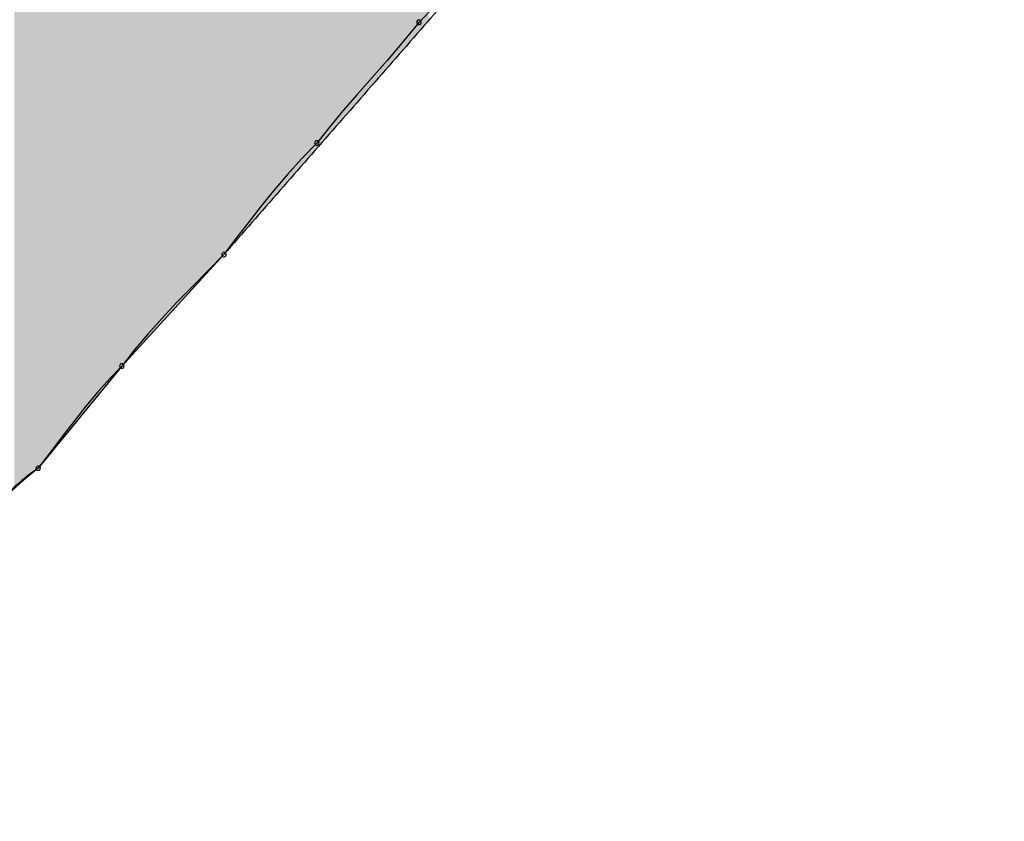
# Model space of a CAD drawing. Extents: x -424 to 186, y -4 to 301.
# Drawn here: x -344 to -343, y 196 to 197 of the extents above; entities that cross this region are included whole.
import ezdxf

# ---------------------------------------------------------------- set-up
doc = ezdxf.new("R2010")
doc.units = 0
doc.layers.add('PV', color=7, linetype='CONTINUOUS')

msp = doc.modelspace()

# ---------------------------------------------------------------- linework, layer by layer
at = {"layer": 'PV', "color": 7, "linetype": 'Continuous'}
for p, q in [((-343.4184, 196.6867), (-343.42465, 196.68044)), ((-343.42465, 196.68044), (-343.43089, 196.67284)), ((-343.43089, 196.67284), (-343.43707, 196.66562)), ((-343.43707, 196.66562), (-343.44312, 196.65872)), ((-343.44312, 196.65872), (-343.44898, 196.65207)), ((-343.44898, 196.65207), (-343.45458, 196.64562)), ((-343.45458, 196.64562), (-343.45986, 196.6393)), ((-343.45986, 196.6393), (-343.46477, 196.63303)), ((-343.46477, 196.63303), (-343.4708, 196.62678)), ((-343.4708, 196.62678), (-343.47646, 196.62053)), ((-343.47646, 196.62053), (-343.4818, 196.61428)), ((-343.4818, 196.61428), (-343.48688, 196.60803)), ((-343.48688, 196.60803), (-343.49177, 196.60178)), ((-343.49177, 196.60178), (-343.49653, 196.59553)), ((-343.49653, 196.59553), (-343.50123, 196.58927)), ((-343.50123, 196.58927), (-343.54135, 196.54551)), ((-343.50123, 196.58927), (-343.50747, 196.58302)), ((-343.50747, 196.58302), (-343.51365, 196.57677)), ((-343.51365, 196.57677), (-343.5197, 196.57052)), ((-343.5197, 196.57052), (-343.52556, 196.56427)), ((-343.52556, 196.56427), (-343.53116, 196.55802)), ((-343.53116, 196.55802), (-343.53644, 196.55177)), ((-343.53644, 196.55177), (-343.54135, 196.54551)), ((-343.54135, 196.54551), (-343.57416, 196.5054)), ((-343.54135, 196.54551), (-343.54603, 196.54061)), ((-343.54603, 196.54061), (-343.55072, 196.53533)), ((-343.55072, 196.53533), (-343.55541, 196.52973)), ((-343.55541, 196.52973), (-343.5601, 196.52387)), ((-343.5601, 196.52387), (-343.56479, 196.51782)), ((-343.56479, 196.51782), (-343.56948, 196.51164)), ((-343.56948, 196.51164), (-343.57416, 196.5054)), ((-343.57416, 196.5054), (-343.5802, 196.50051)), ((-343.5802, 196.50051), (-343.58586, 196.4953))]:
    msp.add_line(p, q, dxfattribs=at)
for centre, start, end in [((-343.42465, 196.68044), 135.0487, 315.0487), ((-343.42465, 196.68044), 320.6147, 140.6147), ((-343.46477, 196.63303), 141.9503, 321.9503), ((-343.46477, 196.63303), 315.9912, 135.9912), ((-343.50123, 196.58927), 143.0678, 323.0678), ((-343.50123, 196.58927), 315.0488, 135.0488), ((-343.54135, 196.54551), 141.9031, 321.9031), ((-343.54135, 196.54551), 316.2702, 136.2702), ((-343.57416, 196.5054), 143.0833, 323.0833), ((-343.57416, 196.5054), 309.0026, 129.0026)]:
    msp.add_arc(centre, 0.000886, start, end, dxfattribs=at)
for points, start_tangent, end_tangent in [([(-343.19492, 196.94664), (-343.23753, 196.89508), (-343.28084, 196.84358), (-343.32466, 196.79221), (-343.36881, 196.74103), (-343.41308, 196.6901), (-343.45728, 196.6395), (-343.50123, 196.58927)], (-0.633238, -0.773957), (-0.658505, -0.752577)), ([(-343.57416, 196.5054), (-343.59025, 196.49141), (-343.60953, 196.47028), (-343.63071, 196.44512), (-343.65254, 196.41907), (-343.67373, 196.39526), (-343.693, 196.3768), (-343.70909, 196.36683)], (-0.83205, -0.5547), (-0.948683, -0.316228))]:
    msp.add_spline(points, degree=3, dxfattribs=dict(at, start_tangent=start_tangent, end_tangent=end_tangent))
for points in [[(-343.46631, 196.62918), (-343.47847, 196.83558), (-343.46631, 196.84975)], [(-343.46631, 196.62918), (-343.46631, 196.84975), (-343.42054, 196.68156)], [(-343.47847, 196.61529), (-343.50156, 196.80855), (-343.47847, 196.83558)], [(-343.47847, 196.61529), (-343.47847, 196.83558), (-343.46631, 196.62918)], [(-343.50156, 196.58892), (-343.50616, 196.80315), (-343.50156, 196.80855)], [(-343.50156, 196.58892), (-343.50156, 196.80855), (-343.47847, 196.61529)], [(-343.50616, 196.58389), (-343.51451, 196.79337), (-343.50616, 196.80315)], [(-343.50616, 196.58389), (-343.50616, 196.80315), (-343.50156, 196.58892)], [(-343.51451, 196.57479), (-343.52439, 196.78181), (-343.51451, 196.79337)], [(-343.51451, 196.57479), (-343.51451, 196.79337), (-343.50616, 196.58389)], [(-343.52439, 196.56401), (-343.53358, 196.77105), (-343.52439, 196.78181)], [(-343.52439, 196.56401), (-343.52439, 196.78181), (-343.51451, 196.57479)], [(-343.53358, 196.55399), (-343.53986, 196.76369), (-343.53358, 196.77105)], [(-343.53358, 196.55399), (-343.53358, 196.77105), (-343.52439, 196.56401)], [(-343.54034, 196.5466), (-343.54159, 196.76165), (-343.54034, 196.76313)], [(-343.53986, 196.54713), (-343.54034, 196.76313), (-343.53986, 196.76369)], [(-343.54034, 196.5466), (-343.54034, 196.76313), (-343.53986, 196.54713)], [(-343.53986, 196.54713), (-343.53986, 196.76369), (-343.53358, 196.55399)], [(-343.54159, 196.54522), (-343.54531, 196.75724), (-343.54159, 196.76165)], [(-343.54159, 196.54522), (-343.54159, 196.76165), (-343.54034, 196.5466)], [(-343.54531, 196.54067), (-343.55048, 196.75112), (-343.54531, 196.75724)], [(-343.54531, 196.54067), (-343.54531, 196.75724), (-343.54159, 196.54522)], [(-343.55048, 196.53434), (-343.55212, 196.74912), (-343.55048, 196.75112)], [(-343.55048, 196.53434), (-343.55048, 196.75112), (-343.54531, 196.54067)], [(-343.55212, 196.53235), (-343.55616, 196.74418), (-343.55212, 196.74912)], [(-343.55212, 196.53235), (-343.55212, 196.74912), (-343.55048, 196.53434)], [(-343.55616, 196.52741), (-343.56019, 196.73925), (-343.55616, 196.74418)], [(-343.55616, 196.52741), (-343.55616, 196.74418), (-343.55212, 196.53235)], [(-343.56019, 196.52248), (-343.5639, 196.73472), (-343.56019, 196.73925)], [(-343.56019, 196.52248), (-343.56019, 196.73925), (-343.55616, 196.52741)], [(-343.5639, 196.51795), (-343.56773, 196.73004), (-343.5639, 196.73472)], [(-343.5639, 196.51795), (-343.5639, 196.73472), (-343.56019, 196.52248)], [(-343.56773, 196.51327), (-343.5719, 196.72495), (-343.56773, 196.73004)], [(-343.56773, 196.51327), (-343.56773, 196.73004), (-343.5639, 196.51795)], [(-343.57291, 196.50694), (-343.57833, 196.71708), (-343.57291, 196.72371)], [(-343.5719, 196.50817), (-343.57291, 196.72371), (-343.5719, 196.72495)], [(-343.57291, 196.50694), (-343.57291, 196.72371), (-343.5719, 196.50817)], [(-343.5719, 196.50817), (-343.5719, 196.72495), (-343.56773, 196.51327)], [(-343.57921, 196.50163), (-343.5814, 196.71333), (-343.57921, 196.71601)], [(-343.57833, 196.50237), (-343.57921, 196.71601), (-343.57833, 196.71708)], [(-343.57921, 196.50163), (-343.57921, 196.71601), (-343.57833, 196.50237)], [(-343.57833, 196.50237), (-343.57833, 196.71708), (-343.57291, 196.50694)], [(-343.5814, 196.49947), (-343.58347, 196.71105), (-343.5814, 196.71333)], [(-343.5814, 196.49947), (-343.5814, 196.71333), (-343.57921, 196.50163)], [(-343.58347, 196.49743), (-343.58347, 196.71105), (-343.5814, 196.49947)]]:
    msp.add_solid(points, dxfattribs=at)

doc.saveas('drawing.dxf')
